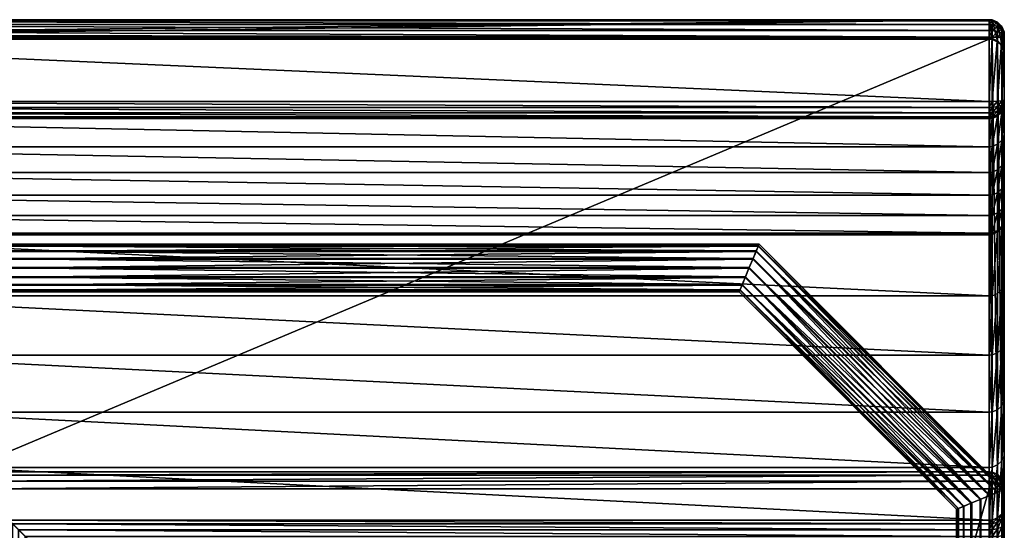
# Model space of a CAD drawing. Extents: x 0 to 690, y -690 to 0.
# Drawn here: x 236 to 690, y -235 to 0 of the extents above; entities that cross this region are included whole.
import ezdxf

# ---------------------------------------------------------------- set-up
doc = ezdxf.new("R2010")
doc.units = 0
doc.header["$MEASUREMENT"] = 0
doc.layers.add('LM_frame', color=253, linetype='Continuous')
doc.layers.add('LM_seat', color=250, linetype='Continuous')

msp = doc.modelspace()

# ---------------------------------------------------------------- meshes
at = {"layer": 'LM_frame'}
mesh = msp.add_polyface(dxfattribs=at)
corners = [(104.37, -217, 6.6), (103.47, -216.63, 10.79), (216.61, -103.48, 10.79), (216.99, -104.39, 6.6), (106.82, -218.01, 3.08), (218, -106.83, 3.08), (110.42, -219.5, 0.76), (219.49, -110.43, 0.76), (114.65, -221.25, 0), (221.24, -114.66, 0), (118.84, -222.99, 0.92), (222.98, -118.85, 0.92), (122.38, -224.45, 3.37), (224.44, -122.38, 3.37), (124.7, -225.41, 6.98), (225.4, -124.71, 6.98), (125.47, -225.73, 11.21), (225.72, -125.48, 11.21), (124.57, -225.35, 15.4), (225.35, -124.57, 15.4), (122.12, -224.34, 18.92), (224.34, -122.13, 18.92), (118.52, -222.85, 21.24), (222.84, -118.53, 21.24), (114.29, -221.1, 22), (221.09, -114.3, 22), (110.1, -219.37, 21.08), (219.36, -110.11, 21.08), (106.56, -217.91, 18.63), (217.89, -106.58, 18.63), (104.24, -216.94, 15.02), (216.93, -104.25, 15.02), (115.01, -572.08, 0), (119.2, -570.35, 0.92), (570.63, -118.53, 21.24)]
mesh.append_faces([[corners[k] for k in face] for face in [(0, 2, 3, 0), (4, 3, 5, 4), (6, 5, 7, 6), (8, 7, 9, 8), (10, 9, 11, 10), (12, 11, 13, 12), (14, 13, 15, 14), (16, 15, 17, 16), (18, 17, 19, 18), (20, 19, 21, 20), (22, 21, 23, 22), (24, 23, 25, 24), (26, 25, 27, 26), (28, 27, 29, 28), (30, 29, 31, 30), (1, 31, 2, 1)]], dxfattribs={"vtx0": -1, "vtx3": -1})
mesh.append_faces([[corners[k] for k in face] for face in [(0, 1, 2, 0), (4, 0, 3, 4), (6, 4, 5, 6), (8, 6, 7, 8), (10, 8, 9, 10), (12, 10, 11, 12), (14, 12, 13, 14), (16, 14, 15, 16), (18, 16, 17, 18), (20, 18, 19, 20), (22, 20, 21, 22), (24, 22, 23, 24), (26, 24, 25, 26), (28, 26, 27, 28), (30, 28, 29, 30), (1, 30, 31, 1), (32, 6, 8, 32), (33, 8, 10, 33), (25, 23, 34, 25)]], dxfattribs={"vtx2": -1, "vtx3": -1})
mesh = msp.add_polyface(dxfattribs=at)
corners = [(216.61, -103.48, 10.79), (216.93, -104.25, 15.02), (217.89, -106.58, 18.63), (219.36, -110.11, 21.08), (221.09, -114.3, 22), (222.84, -118.53, 21.24), (224.34, -122.13, 18.92), (225.35, -124.57, 15.4), (225.72, -125.48, 11.21), (225.4, -124.71, 6.98), (224.44, -122.38, 3.37), (222.98, -118.85, 0.92), (221.24, -114.66, 0), (219.49, -110.43, 0.76), (218, -106.83, 3.08), (216.99, -104.39, 6.6), (576.86, -103.48, 10.79), (576.49, -104.39, 6.6), (575.47, -106.83, 3.08), (573.98, -110.43, 0.76), (572.38, -114.3, 22), (574.12, -110.11, 21.08), (575.58, -106.58, 18.63), (576.54, -104.25, 15.02)]
mesh.append_faces([[corners[k] for k in face] for face in [(0, 2, 3, 0), (0, 3, 4, 0), (0, 4, 5, 0), (0, 5, 6, 0), (0, 6, 7, 0), (0, 7, 8, 0), (0, 8, 9, 0), (0, 9, 10, 0), (0, 10, 11, 0), (0, 11, 12, 0), (0, 12, 13, 0), (0, 13, 14, 0), (0, 14, 13, 0), (0, 13, 12, 0), (0, 12, 11, 0), (0, 11, 10, 0), (0, 10, 9, 0), (0, 9, 8, 0), (0, 8, 7, 0), (0, 7, 6, 0), (0, 6, 5, 0), (0, 5, 4, 0), (0, 4, 3, 0), (0, 3, 2, 0)]], dxfattribs={"vtx0": -1, "vtx2": -1, "vtx3": -1})
mesh.append_faces([[corners[k] for k in face] for face in [(0, 14, 15, 0), (0, 2, 1, 0)]], dxfattribs={"vtx0": -1, "vtx3": -1})
mesh.append_faces([[corners[k] for k in face] for face in [(0, 1, 2, 0), (0, 15, 14, 0), (15, 0, 16, 15), (14, 15, 17, 14), (13, 14, 18, 13), (12, 13, 19, 12), (3, 4, 20, 3), (2, 3, 21, 2), (1, 2, 22, 1), (0, 1, 23, 0)]], dxfattribs={"vtx2": -1, "vtx3": -1})
mesh = msp.add_polyface(dxfattribs=at)
corners = [(573.98, -110.43, 0.76), (575.47, -106.83, 3.08), (686.65, -218.01, 3.08), (572.23, -114.66, 0), (683.05, -219.5, 0.76), (570.49, -118.85, 0.92), (678.82, -221.25, 0), (569.03, -122.38, 3.37), (674.63, -222.99, 0.92), (568.07, -124.71, 6.98), (671.1, -224.45, 3.37), (567.75, -125.48, 11.21), (668.77, -225.41, 6.98), (568.12, -124.57, 15.4), (668, -225.73, 11.21), (569.14, -122.13, 18.92), (668.91, -225.36, 15.4), (570.63, -118.53, 21.24), (671.35, -224.34, 18.92), (572.38, -114.3, 22), (674.96, -222.85, 21.24), (574.12, -110.11, 21.08), (679.18, -221.1, 22), (575.58, -106.58, 18.63), (683.37, -219.36, 21.08), (216.99, -104.39, 6.6), (576.86, -103.48, 10.79), (576.49, -104.39, 6.6), (218, -106.83, 3.08), (219.49, -110.43, 0.76), (221.24, -114.66, 0), (222.98, -118.85, 0.92), (224.44, -122.38, 3.37), (225.4, -124.71, 6.98), (225.72, -125.48, 11.21), (225.35, -124.57, 15.4), (224.34, -122.13, 18.92), (222.84, -118.53, 21.24), (221.09, -114.3, 22), (219.36, -110.11, 21.08), (217.89, -106.58, 18.63), (216.93, -104.25, 15.02), (576.54, -104.25, 15.02), (216.61, -103.48, 10.79)]
mesh.append_faces([[corners[k] for k in face] for face in [(25, 26, 27, 25), (28, 27, 1, 28), (29, 1, 0, 29), (30, 0, 3, 30), (31, 3, 5, 31), (32, 5, 7, 32), (33, 7, 9, 33), (34, 9, 11, 34), (35, 11, 13, 35), (36, 13, 15, 36), (37, 15, 17, 37), (38, 17, 19, 38), (39, 19, 21, 39), (40, 21, 23, 40), (41, 23, 42, 41), (43, 42, 26, 43)]], dxfattribs={"vtx0": -1, "vtx3": -1})
mesh.append_faces([[corners[k] for k in face] for face in [(0, 1, 2, 0), (3, 0, 4, 3), (5, 3, 6, 5), (7, 5, 8, 7), (9, 7, 10, 9), (11, 9, 12, 11), (13, 11, 14, 13), (15, 13, 16, 15), (17, 15, 18, 17), (19, 17, 20, 19), (21, 19, 22, 21), (23, 21, 24, 23), (31, 30, 3, 31), (32, 31, 5, 32), (33, 32, 7, 33), (34, 33, 9, 34), (35, 34, 11, 35), (36, 35, 13, 36), (37, 36, 15, 37)]], dxfattribs={"vtx2": -1, "vtx3": -1})
mesh = msp.add_polyface(dxfattribs=at)
corners = [(689.09, -216.99, 6.6), (690, -216.62, 10.79), (690, -601.61, 10.79), (686.65, -218.01, 3.08), (689.09, -601.24, 6.6), (683.05, -219.5, 0.76), (686.65, -600.22, 3.08), (678.82, -221.25, 0), (683.05, -598.73, 0.76), (674.63, -222.99, 0.92), (678.82, -596.98, 0), (671.1, -224.45, 3.37), (674.63, -595.24, 0.92), (668.77, -225.41, 6.98), (671.1, -593.78, 3.37), (668, -225.73, 11.21), (668.77, -592.82, 6.98), (668.91, -225.36, 15.4), (668, -592.5, 11.21), (671.35, -224.34, 18.92), (668.91, -592.87, 15.4), (674.96, -222.85, 21.24), (671.35, -593.89, 18.92), (679.18, -221.1, 22), (674.96, -595.38, 21.24), (683.37, -219.36, 21.08), (679.18, -597.13, 22), (686.9, -217.9, 18.63), (683.37, -598.87, 21.08), (689.23, -216.94, 15.02), (686.9, -600.33, 18.63), (689.23, -601.29, 15.02), (576.49, -104.39, 6.6), (576.86, -103.48, 10.79), (575.47, -106.83, 3.08), (573.98, -110.43, 0.76), (572.23, -114.66, 0), (570.49, -118.85, 0.92), (569.03, -122.38, 3.37), (568.07, -124.71, 6.98), (567.75, -125.48, 11.21), (568.12, -124.57, 15.4), (569.14, -122.13, 18.92), (570.63, -118.53, 21.24), (572.38, -114.3, 22), (574.12, -110.11, 21.08), (575.58, -106.58, 18.63), (576.54, -104.25, 15.02)]
mesh.append_faces([[corners[k] for k in face] for face in [(32, 1, 0, 32), (34, 0, 3, 34), (35, 3, 5, 35), (36, 5, 7, 36), (37, 7, 9, 37), (38, 9, 11, 38), (39, 11, 13, 39), (40, 13, 15, 40), (41, 15, 17, 41), (42, 17, 19, 42), (43, 19, 21, 43), (44, 21, 23, 44), (45, 23, 25, 45), (46, 25, 27, 46), (47, 27, 29, 47), (33, 29, 1, 33)]], dxfattribs={"vtx0": -1, "vtx3": -1})
mesh.append_faces([[corners[k] for k in face] for face in [(0, 1, 2, 0), (3, 0, 4, 3), (5, 3, 6, 5), (7, 5, 8, 7), (9, 7, 10, 9), (11, 9, 12, 11), (13, 11, 14, 13), (15, 13, 16, 15), (17, 15, 18, 17), (19, 17, 20, 19), (21, 19, 22, 21), (23, 21, 24, 23), (25, 23, 26, 25), (27, 25, 28, 27), (29, 27, 30, 29), (1, 29, 31, 1), (32, 33, 1, 32), (34, 32, 0, 34), (47, 46, 27, 47), (33, 47, 29, 33)]], dxfattribs={"vtx2": -1, "vtx3": -1})
mesh = msp.add_polyface(dxfattribs=at)
corners = [(689.09, -601.24, 6.6), (690, -601.61, 10.79), (601.6, -690, 10.79), (686.65, -600.22, 3.08), (601.22, -689.09, 6.6), (683.05, -598.73, 0.76), (600.21, -686.65, 3.08), (678.82, -596.98, 0), (598.72, -683.05, 0.76), (674.63, -595.24, 0.92), (596.97, -678.82, 0), (671.1, -593.78, 3.37), (595.23, -674.63, 0.92), (668.77, -592.82, 6.98), (593.77, -671.1, 3.37), (592.81, -668.77, 6.98), (668, -592.5, 11.21), (592.49, -668, 11.21), (668.91, -592.87, 15.4), (592.86, -668.91, 15.4), (671.35, -593.89, 18.92), (593.87, -671.35, 18.92), (674.96, -595.38, 21.24), (679.18, -597.13, 22), (595.37, -674.96, 21.24), (683.37, -598.87, 21.08), (597.12, -679.18, 22), (686.9, -600.33, 18.63), (598.85, -683.37, 21.08), (689.23, -601.29, 15.02), (600.32, -686.9, 18.63), (601.28, -689.23, 15.02), (689.09, -216.99, 6.6), (686.65, -218.01, 3.08), (683.05, -219.5, 0.76), (678.82, -221.25, 0), (674.63, -222.99, 0.92), (671.1, -224.45, 3.37), (668.77, -225.41, 6.98), (668, -225.73, 11.21), (668.91, -225.36, 15.4), (671.35, -224.34, 18.92), (674.96, -222.85, 21.24), (679.18, -221.1, 22), (683.37, -219.36, 21.08), (686.9, -217.9, 18.63), (689.23, -216.94, 15.02), (690, -216.62, 10.79)]
mesh.append_faces([[corners[k] for k in face] for face in [(13, 14, 15, 13), (16, 15, 17, 16), (18, 17, 19, 18), (20, 19, 21, 20), (32, 1, 0, 32), (33, 0, 3, 33), (34, 3, 5, 34), (35, 5, 7, 35), (36, 7, 9, 36), (37, 9, 11, 37), (38, 11, 13, 38), (39, 13, 16, 39), (40, 16, 18, 40), (41, 18, 20, 41), (42, 20, 22, 42), (43, 22, 23, 43), (44, 23, 25, 44), (45, 25, 27, 45), (46, 27, 29, 46), (47, 29, 1, 47)]], dxfattribs={"vtx0": -1, "vtx3": -1})
mesh.append_faces([[corners[k] for k in face] for face in [(0, 1, 2, 0), (3, 0, 4, 3), (5, 3, 6, 5), (7, 5, 8, 7), (9, 7, 10, 9), (11, 9, 12, 11), (13, 11, 14, 13), (16, 13, 15, 16), (18, 16, 17, 18), (20, 18, 19, 20), (22, 20, 21, 22), (23, 22, 24, 23), (25, 23, 26, 25), (27, 25, 28, 27), (29, 27, 30, 29), (1, 29, 31, 1)]], dxfattribs={"vtx2": -1, "vtx3": -1})
at = {"layer": 'LM_seat'}
mesh = msp.add_polyface(dxfattribs=at)
corners = [(683, -0.57, 1324.96), (683, 0, 1321.86), (7, 0, 1321.86), (7, -0.57, 1324.96), (683, -2.29, 1327.61), (7, -2.29, 1327.61), (683, -4.91, 1329.38), (7, -4.91, 1329.38), (683, -8, 1330), (7, -7, 1329.8), (8, -8, 1330), (683, -37.67, 1330), (37.67, -37.67, 1330), (683, -40.53, 1329.47), (40.53, -40.53, 1329.47), (683, -43.02, 1327.95), (43.02, -43.02, 1327.95), (683, -44.79, 1325.64), (44.79, -44.79, 1325.64), (683, -45.63, 1322.85), (45.63, -45.63, 1322.85), (683, -58.62, 1224.91), (58.62, -58.62, 1224.91), (683, -70.4, 1126.81), (70.4, -70.4, 1126.81), (683, -80.96, 1028.57), (80.96, -80.96, 1028.57), (683, -90.29, 930.21), (90.29, -90.29, 930.21), (683, -98.39, 831.74), (98.39, -98.39, 831.74), (683, -99.16, 828.35), (99.16, -99.16, 828.35), (683, -127.41, 754.43), (127.41, -127.41, 754.43), (683, -154.7, 680.16), (683, -8.99, 828.34), (683, -208.53, 28.06), (208.53, -208.53, 28.06), (8.99, -8.99, 828.34), (683, -8.55, 831.71), (8.55, -8.55, 831.71), (7, -7, 920.48)]
mesh.append_faces([[corners[k] for k in face] for face in [(8, 7, 9, 8), (1, 41, 42, 1)]], dxfattribs={"vtx0": -1, "vtx2": -1, "vtx3": -1})
mesh.append_faces([[corners[k] for k in face] for face in [(0, 2, 3, 0), (4, 3, 5, 4), (6, 5, 7, 6), (8, 9, 10, 8), (11, 10, 12, 11), (13, 12, 14, 13), (15, 14, 16, 15), (17, 16, 18, 17), (19, 18, 20, 19), (21, 20, 22, 21), (23, 22, 24, 23), (25, 24, 26, 25), (27, 26, 28, 27), (29, 28, 30, 29), (31, 30, 32, 31), (33, 32, 34, 33), (36, 38, 39, 36), (40, 39, 41, 40), (1, 42, 2, 1)]], dxfattribs={"vtx0": -1, "vtx3": -1})
mesh.append_faces([[corners[k] for k in face] for face in [(0, 1, 2, 0), (4, 0, 3, 4), (6, 4, 5, 6), (8, 6, 7, 8), (11, 8, 10, 11), (13, 11, 12, 13), (15, 13, 14, 15), (17, 15, 16, 17), (19, 17, 18, 19), (21, 19, 20, 21), (23, 21, 22, 23), (25, 23, 24, 25), (27, 25, 26, 27), (29, 27, 28, 29), (31, 29, 30, 31), (33, 31, 32, 33), (35, 33, 34, 35), (36, 37, 38, 36), (40, 36, 39, 40), (1, 40, 41, 1)]], dxfattribs={"vtx2": -1, "vtx3": -1})
mesh = msp.add_polyface(dxfattribs=at)
corners = [(690, -15.88, 829.65), (690, -92.44, 826.31), (690, -120.85, 751.98), (690, -148.12, 677.79), (684.37, -58.49, 1224.89), (686.89, -57.45, 1224.76), (686.89, -44.47, 1322.61), (683, -58.62, 1224.91), (684.37, -45.49, 1322.83), (689.87, -64.8, 1126.17), (690, -63.45, 1126.02), (690, -51.68, 1224.03), (689.87, -53.03, 1224.2), (688.82, -67.31, 1126.46), (688.82, -55.54, 1224.52), (686.89, -69.23, 1126.68), (684.37, -70.27, 1126.8), (683, -70.4, 1126.81), (689.87, -75.35, 1028.01), (690, -73.99, 1027.87), (688.82, -77.86, 1028.26), (686.89, -79.78, 1028.45), (684.37, -80.82, 1028.56), (683, -80.96, 1028.57), (689.87, -84.67, 929.71), (690, -83.31, 929.59), (688.82, -87.19, 929.94), (686.89, -89.11, 930.11), (684.37, -90.15, 930.2), (689.87, -14.54, 829.39), (690, -215.13, 30.51), (688.82, -12.05, 828.92), (689.87, -213.84, 30.03), (686.89, -10.15, 828.56), (688.82, -211.46, 29.15), (684.37, -9.12, 828.37), (686.89, -209.64, 28.48), (683, -8.99, 828.34), (684.37, -208.65, 28.11), (683, 0, 1321.86), (683, -90.29, 930.21), (683, -98.39, 831.74), (683, -99.16, 828.35), (683, -8.55, 831.71), (683, -127.41, 754.43), (683, -154.7, 680.16)]
mesh.append_faces([[corners[k] for k in face] for face in [(0, 1, 2, 0), (0, 2, 3, 0), (37, 42, 44, 37), (37, 44, 45, 37)]], dxfattribs={"vtx0": -1, "vtx2": -1, "vtx3": -1})
mesh.append_faces([[corners[k] for k in face] for face in [(9, 11, 12, 9), (13, 12, 14, 13), (15, 14, 5, 15), (16, 5, 4, 16), (17, 4, 7, 17), (18, 10, 9, 18), (20, 9, 13, 20), (21, 13, 15, 21), (22, 15, 16, 22), (23, 16, 17, 23), (24, 19, 18, 24), (26, 18, 20, 26), (27, 20, 21, 27), (28, 21, 22, 28)]], dxfattribs={"vtx0": -1, "vtx3": -1})
mesh.append_faces([[corners[k] for k in face] for face in [(23, 17, 39, 23), (40, 23, 39, 40), (41, 40, 39, 41), (42, 41, 43, 42)]], dxfattribs={"vtx1": -1, "vtx2": -1, "vtx3": -1})
mesh.append_faces([[corners[k] for k in face] for face in [(4, 5, 6, 4), (7, 4, 8, 7), (9, 10, 11, 9), (13, 9, 12, 13), (15, 13, 14, 15), (16, 15, 5, 16), (17, 16, 4, 17), (18, 19, 10, 18), (20, 18, 9, 20), (21, 20, 13, 21), (22, 21, 15, 22), (23, 22, 16, 23), (24, 25, 19, 24), (26, 24, 18, 26), (29, 0, 30, 29), (31, 29, 32, 31), (33, 31, 34, 33), (35, 33, 36, 35), (37, 35, 38, 37)]], dxfattribs={"vtx2": -1, "vtx3": -1})
mesh = msp.add_polyface(dxfattribs=at)
corners = [(690, -7.01, 1321.29), (690, -73.99, 1027.87), (690, -83.31, 929.59), (690, -15.54, 832.23), (690, -91.46, 830.67), (690, -15.88, 829.65), (690, -92.44, 826.31), (686.89, -42.22, 1327.06), (688.82, -40.9, 1325.6), (688.82, -39.4, 1326.52), (686.89, -40.1, 1328.35), (684.37, -42.93, 1327.85), (684.37, -40.49, 1329.34), (683, -43.02, 1327.95), (683, -40.53, 1329.47), (688.82, -41.98, 1324.2), (689.87, -39.69, 1323.03), (689.87, -39.19, 1323.69), (686.89, -43.73, 1325.1), (684.37, -44.67, 1325.58), (683, -44.79, 1325.64), (688.82, -42.57, 1322.2), (689.87, -40.1, 1321.67), (686.89, -44.47, 1322.61), (684.37, -45.49, 1322.83), (683, -45.63, 1322.85), (689.87, -53.03, 1224.2), (690, -51.68, 1224.03), (690, -38.76, 1321.38), (688.82, -55.54, 1224.52), (686.89, -57.45, 1224.76), (684.37, -58.49, 1224.89), (683, -58.62, 1224.91), (683, 0, 1321.86), (683, -70.4, 1126.81), (683, -98.39, 831.74), (683, -8.55, 831.71), (683, -99.16, 828.35), (683, -8.99, 828.34), (683, -80.96, 1028.57), (683, -90.29, 930.21)]
mesh.append_faces([[corners[k] for k in face] for face in [(0, 1, 2, 0), (3, 2, 4, 3), (5, 4, 6, 5), (35, 33, 36, 35), (37, 36, 38, 37), (33, 39, 40, 33), (33, 40, 35, 33), (38, 35, 37, 38)]], dxfattribs={"vtx0": -1, "vtx2": -1, "vtx3": -1})
mesh.append_faces([[corners[k] for k in face] for face in [(7, 9, 10, 7), (11, 10, 12, 11), (13, 12, 14, 13), (15, 17, 8, 15), (18, 8, 7, 18), (19, 7, 11, 19), (20, 11, 13, 20), (21, 16, 15, 21), (23, 15, 18, 23), (24, 18, 19, 24), (25, 19, 20, 25), (26, 28, 22, 26), (29, 22, 21, 29), (30, 21, 23, 30), (31, 23, 24, 31), (32, 24, 25, 32)]], dxfattribs={"vtx0": -1, "vtx3": -1})
mesh.append_faces([[corners[k] for k in face] for face in [(32, 25, 33, 32), (34, 32, 33, 34)]], dxfattribs={"vtx1": -1, "vtx2": -1, "vtx3": -1})
mesh.append_faces([[corners[k] for k in face] for face in [(7, 8, 9, 7), (11, 7, 10, 11), (13, 11, 12, 13), (15, 16, 17, 15), (18, 15, 8, 18), (19, 18, 7, 19), (20, 19, 11, 20), (21, 22, 16, 21), (23, 21, 15, 23), (24, 23, 18, 24), (25, 24, 19, 25), (26, 27, 28, 26), (29, 26, 22, 29), (30, 29, 21, 30)]], dxfattribs={"vtx2": -1, "vtx3": -1})
mesh = msp.add_polyface(dxfattribs=at)
corners = [(690, -7.01, 1321.29), (690, -38.76, 1321.38), (690, -51.68, 1224.03), (690, -63.45, 1126.02), (690, -73.99, 1027.87), (690, -15.54, 832.23), (690, -83.31, 929.59), (690, -15.88, 829.65), (690, -91.46, 830.67), (689.87, -37.15, 1324.37), (690, -37.03, 1323), (690, -8.7, 1323), (688.82, -37.39, 1326.89), (689.87, -8.56, 1324.37), (686.89, -37.56, 1328.82), (688.82, -8.31, 1326.89), (684.37, -37.66, 1329.87), (686.89, -8.12, 1328.82), (683, -37.67, 1330), (684.37, -8.01, 1329.87), (689.87, -38.48, 1324.12), (690, -37.99, 1322.82), (688.82, -39.4, 1326.52), (686.89, -40.1, 1328.35), (684.37, -40.49, 1329.34), (683, -40.53, 1329.47), (689.87, -39.19, 1323.69), (690, -38.26, 1322.66), (688.82, -40.9, 1325.6), (689.87, -39.69, 1323.03), (690, -38.46, 1322.4), (689.87, -40.1, 1321.67), (683, -8, 1330), (683, -4.91, 1329.38), (683, -43.02, 1327.95), (683, -2.29, 1327.61), (683, -44.79, 1325.64), (683, -45.63, 1322.85), (683, -0.57, 1324.96), (683, 0, 1321.86), (683, -58.62, 1224.91), (683, -70.4, 1126.81), (683, -80.96, 1028.57), (683, -8.55, 831.71), (683, -98.39, 831.74), (683, -8.99, 828.34)]
mesh.append_faces([[corners[k] for k in face] for face in [(0, 1, 2, 0), (0, 2, 3, 0), (0, 3, 4, 0), (25, 32, 33, 25), (34, 33, 35, 34), (33, 25, 34, 33), (39, 37, 40, 39), (39, 40, 41, 39), (39, 41, 42, 39)]], dxfattribs={"vtx0": -1, "vtx2": -1, "vtx3": -1})
mesh.append_faces([[corners[k] for k in face] for face in [(20, 10, 9, 20), (22, 9, 12, 22), (23, 12, 14, 23), (24, 14, 16, 24), (25, 16, 18, 25), (26, 21, 20, 26), (28, 20, 22, 28), (29, 27, 26, 29), (31, 30, 29, 31)]], dxfattribs={"vtx0": -1, "vtx3": -1})
mesh.append_faces([[corners[k] for k in face] for face in [(5, 0, 6, 5), (7, 5, 8, 7), (34, 25, 33, 34), (36, 34, 35, 36), (37, 36, 38, 37), (43, 39, 44, 43), (45, 43, 44, 45)]], dxfattribs={"vtx1": -1, "vtx2": -1, "vtx3": -1})
mesh.append_faces([[corners[k] for k in face] for face in [(9, 10, 11, 9), (12, 9, 13, 12), (14, 12, 15, 14), (16, 14, 17, 16), (18, 16, 19, 18), (20, 21, 10, 20), (22, 20, 9, 22), (23, 22, 12, 23), (24, 23, 14, 24), (25, 24, 16, 25), (26, 27, 21, 26), (28, 26, 20, 28), (29, 30, 27, 29), (31, 1, 30, 31), (25, 18, 32, 25), (32, 18, 25, 32)]], dxfattribs={"vtx2": -1, "vtx3": -1})
mesh = msp.add_polyface(dxfattribs=at)
corners = [(690, -8.7, 1323), (690, -37.03, 1323), (690, -37.99, 1322.82), (690, -7.67, 1322.79), (690, -38.26, 1322.66), (690, -7.39, 1322.6), (690, -38.46, 1322.4), (690, -7.2, 1322.32), (690, -38.76, 1321.38), (690, -7.01, 1321.29), (689.87, -5.64, 1321.4), (690, -15.54, 832.23), (689.87, -14.18, 832.13), (688.82, -3.12, 1321.6), (688.82, -11.66, 831.94), (689.87, -8.56, 1324.37), (689.87, -7.13, 1324.08), (688.82, -8.31, 1326.89), (688.82, -6.13, 1326.45), (686.89, -8.12, 1328.82), (684.37, -8.01, 1329.87), (686.89, -5.37, 1328.27), (689.87, -37.15, 1324.37), (688.82, -37.39, 1326.89), (686.89, -37.56, 1328.82), (684.37, -37.66, 1329.87), (683, -37.67, 1330), (683, -8, 1330), (690, -15.88, 829.65), (689.87, -14.54, 829.39), (688.82, -12.05, 828.92), (686.89, -9.73, 831.8), (686.89, -10.15, 828.56), (684.37, -8.68, 831.72), (684.37, -9.12, 828.37), (683, -8.55, 831.71), (683, -8.99, 828.34), (683, -44.79, 1325.64), (683, -2.29, 1327.61), (683, -0.57, 1324.96), (683, -45.63, 1322.85), (683, 0, 1321.86), (683, -4.91, 1329.38), (683, -40.53, 1329.47), (683, -43.02, 1327.95)]
mesh.append_faces([[corners[k] for k in face] for face in [(3, 2, 4, 3), (5, 4, 6, 5), (7, 6, 8, 7), (37, 38, 39, 37), (40, 39, 41, 40), (38, 44, 37, 38), (39, 37, 40, 39)]], dxfattribs={"vtx0": -1, "vtx2": -1, "vtx3": -1})
mesh.append_faces([[corners[k] for k in face] for face in [(10, 11, 12, 10), (13, 12, 14, 13), (15, 3, 16, 15), (17, 16, 18, 17), (22, 0, 15, 22), (23, 15, 17, 23), (24, 17, 19, 24), (25, 19, 20, 25), (26, 20, 27, 26), (12, 28, 29, 12), (14, 29, 30, 14), (31, 30, 32, 31), (33, 32, 34, 33), (35, 34, 36, 35)]], dxfattribs={"vtx0": -1, "vtx3": -1})
mesh.append_faces([[corners[k] for k in face] for face in [(3, 0, 2, 3), (5, 3, 4, 5), (7, 5, 6, 7), (9, 7, 8, 9), (42, 27, 43, 42), (38, 42, 44, 38), (39, 38, 37, 39), (41, 39, 40, 41)]], dxfattribs={"vtx1": -1, "vtx2": -1, "vtx3": -1})
mesh.append_faces([[corners[k] for k in face] for face in [(0, 1, 2, 0), (10, 9, 11, 10), (15, 0, 3, 15), (17, 15, 16, 17), (19, 17, 18, 19), (20, 19, 21, 20), (12, 11, 28, 12), (14, 12, 29, 14), (31, 14, 30, 31), (33, 31, 32, 33), (35, 33, 34, 35)]], dxfattribs={"vtx2": -1, "vtx3": -1})
mesh = msp.add_polyface(dxfattribs=at)
corners = [(688.82, -3.12, 1321.6), (689.87, -5.64, 1321.4), (689.87, -14.18, 832.13), (686.89, -1.18, 1321.76), (688.82, -11.66, 831.94), (686.89, -9.73, 831.8), (684.37, -0.13, 1321.85), (684.37, -8.68, 831.72), (683, 0, 1321.86), (683, -8.55, 831.71), (689.87, -5.91, 1322.83), (690, -7.2, 1322.32), (690, -7.01, 1321.29), (688.82, -3.52, 1323.79), (686.89, -1.69, 1324.52), (684.37, -0.7, 1324.91), (683, -0.57, 1324.96), (689.87, -6.39, 1323.58), (690, -7.39, 1322.6), (688.82, -4.56, 1325.38), (686.89, -3.15, 1326.76), (684.37, -2.39, 1327.51), (683, -2.29, 1327.61), (689.87, -7.13, 1324.08), (690, -7.67, 1322.79), (688.82, -6.13, 1326.45), (686.89, -5.37, 1328.27), (684.37, -4.96, 1329.25), (683, -4.91, 1329.38), (686.89, -8.12, 1328.82), (684.37, -8.01, 1329.87), (683, -8, 1330)]
mesh.append_faces([[corners[k] for k in face] for face in [(3, 4, 5, 3), (6, 5, 7, 6), (8, 7, 9, 8), (10, 12, 1, 10), (13, 1, 0, 13), (14, 0, 3, 14), (15, 3, 6, 15), (16, 6, 8, 16), (17, 11, 10, 17), (19, 10, 13, 19), (20, 13, 14, 20), (21, 14, 15, 21), (22, 15, 16, 22), (23, 18, 17, 23), (25, 17, 19, 25), (26, 19, 20, 26), (27, 20, 21, 27), (28, 21, 22, 28), (29, 25, 26, 29), (30, 26, 27, 30), (31, 27, 28, 31)]], dxfattribs={"vtx0": -1, "vtx3": -1})
mesh.append_faces([[corners[k] for k in face] for face in [(0, 1, 2, 0), (3, 0, 4, 3), (6, 3, 5, 6), (8, 6, 7, 8), (10, 11, 12, 10), (13, 10, 1, 13), (14, 13, 0, 14), (15, 14, 3, 15), (16, 15, 6, 16), (17, 18, 11, 17), (19, 17, 10, 19), (20, 19, 13, 20), (21, 20, 14, 21), (22, 21, 15, 22), (23, 24, 18, 23), (25, 23, 17, 25), (26, 25, 19, 26), (27, 26, 20, 27), (28, 27, 21, 28), (31, 30, 27, 31)]], dxfattribs={"vtx2": -1, "vtx3": -1})
mesh = msp.add_polyface(dxfattribs=at)
corners = [(690, -15.88, 829.65), (690, -199.79, 528.4), (690, -224.46, 452.4), (690, -215.13, 30.51), (689.87, -122.13, 752.46), (690, -120.85, 751.98), (690, -92.44, 826.31), (688.82, -124.49, 753.34), (689.87, -93.75, 826.71), (686.89, -126.3, 754.02), (688.82, -96.18, 827.44), (684.37, -127.28, 754.39), (686.89, -98.03, 828.01), (683, -127.41, 754.43), (684.37, -99.03, 828.31), (689.87, -149.4, 678.25), (690, -148.12, 677.79), (688.82, -151.78, 679.11), (686.89, -153.59, 679.76), (684.37, -154.58, 680.12), (683, -154.7, 680.16), (689.87, -175.72, 603.7), (690, -174.43, 603.26), (688.82, -178.11, 604.53), (686.89, -179.93, 605.16), (684.37, -180.92, 605.5), (683, -181.05, 605.55), (689.87, -201.09, 528.83), (688.82, -203.48, 529.62), (686.89, -205.32, 530.23), (684.37, -206.31, 530.56), (683, -206.44, 530.6), (689.87, -14.54, 829.39), (689.87, -213.84, 30.03), (683, -8.99, 828.34), (683, -230.86, 455.34), (683, -208.53, 28.06)]
mesh.append_faces([[corners[k] for k in face] for face in [(0, 1, 2, 0), (35, 34, 36, 35)]], dxfattribs={"vtx0": -1, "vtx2": -1, "vtx3": -1})
mesh.append_faces([[corners[k] for k in face] for face in [(15, 5, 4, 15), (17, 4, 7, 17), (18, 7, 9, 18), (19, 9, 11, 19), (20, 11, 13, 20), (21, 16, 15, 21), (23, 15, 17, 23), (24, 17, 18, 24), (25, 18, 19, 25), (26, 19, 20, 26), (27, 22, 21, 27), (28, 21, 23, 28), (29, 23, 24, 29), (30, 24, 25, 30), (31, 25, 26, 31), (32, 3, 33, 32)]], dxfattribs={"vtx0": -1, "vtx3": -1})
mesh.append_faces([[corners[k] for k in face] for face in [(3, 0, 2, 3), (26, 20, 34, 26), (31, 26, 34, 31), (35, 31, 34, 35), (36, 34, 35, 36)]], dxfattribs={"vtx1": -1, "vtx2": -1, "vtx3": -1})
mesh.append_faces([[corners[k] for k in face] for face in [(4, 5, 6, 4), (7, 4, 8, 7), (9, 7, 10, 9), (11, 9, 12, 11), (13, 11, 14, 13), (15, 16, 5, 15), (17, 15, 4, 17), (18, 17, 7, 18), (19, 18, 9, 19), (20, 19, 11, 20), (21, 22, 16, 21), (23, 21, 15, 23), (24, 23, 17, 24), (25, 24, 18, 25), (26, 25, 19, 26), (27, 1, 22, 27), (28, 27, 21, 28), (29, 28, 23, 29)]], dxfattribs={"vtx2": -1, "vtx3": -1})
mesh = msp.add_polyface(dxfattribs=at)
corners = [(690, -15.88, 829.65), (690, -148.12, 677.79), (690, -174.43, 603.26), (690, -199.79, 528.4), (686.89, -89.11, 930.11), (688.82, -87.19, 929.94), (688.82, -77.86, 1028.26), (684.37, -90.15, 930.2), (686.89, -79.78, 1028.45), (683, -90.29, 930.21), (684.37, -80.82, 1028.56), (683, -80.96, 1028.57), (689.87, -92.81, 830.88), (690, -91.46, 830.67), (690, -83.31, 929.59), (689.87, -84.67, 929.71), (688.82, -95.31, 831.27), (686.89, -97.22, 831.56), (684.37, -98.26, 831.72), (683, -98.39, 831.74), (689.87, -93.75, 826.71), (690, -92.44, 826.31), (688.82, -96.18, 827.44), (686.89, -98.03, 828.01), (684.37, -99.03, 828.31), (683, -99.16, 828.35), (689.87, -122.13, 752.46), (688.82, -124.49, 753.34), (686.89, -126.3, 754.02), (684.37, -127.28, 754.39), (683, -127.41, 754.43), (688.82, -12.05, 828.92), (689.87, -213.84, 30.03), (688.82, -211.46, 29.15), (686.89, -10.15, 828.56), (686.89, -209.64, 28.48), (684.37, -9.12, 828.37), (684.37, -208.65, 28.11), (683, -8.99, 828.34), (683, -208.53, 28.06), (683, -154.7, 680.16), (683, -181.05, 605.55), (683, -206.44, 530.6), (683, -230.86, 455.34)]
mesh.append_faces([[corners[k] for k in face] for face in [(0, 1, 2, 0), (0, 2, 3, 0), (38, 40, 41, 38), (38, 41, 42, 38), (38, 42, 43, 38)]], dxfattribs={"vtx0": -1, "vtx2": -1, "vtx3": -1})
mesh.append_faces([[corners[k] for k in face] for face in [(9, 10, 11, 9), (12, 14, 15, 12), (16, 15, 5, 16), (17, 5, 4, 17), (18, 4, 7, 18), (19, 7, 9, 19), (20, 13, 12, 20), (22, 12, 16, 22), (23, 16, 17, 23), (24, 17, 18, 24), (25, 18, 19, 25), (26, 21, 20, 26), (27, 20, 22, 27), (28, 22, 23, 28), (29, 23, 24, 29), (30, 24, 25, 30), (31, 32, 33, 31), (34, 33, 35, 34), (36, 35, 37, 36), (38, 37, 39, 38)]], dxfattribs={"vtx0": -1, "vtx3": -1})
mesh.append_faces([[corners[k] for k in face] for face in [(30, 25, 38, 30), (40, 30, 38, 40)]], dxfattribs={"vtx1": -1, "vtx2": -1, "vtx3": -1})
mesh.append_faces([[corners[k] for k in face] for face in [(4, 5, 6, 4), (7, 4, 8, 7), (9, 7, 10, 9), (12, 13, 14, 12), (16, 12, 15, 16), (17, 16, 5, 17), (18, 17, 4, 18), (19, 18, 7, 19), (20, 21, 13, 20), (22, 20, 12, 22), (23, 22, 16, 23), (24, 23, 17, 24), (25, 24, 18, 25)]], dxfattribs={"vtx2": -1, "vtx3": -1})
mesh = msp.add_polyface(dxfattribs=at)
corners = [(98.39, -683, 831.74), (98.39, -98.39, 831.74), (90.29, -90.29, 930.21), (90.29, -683, 930.21), (99.16, -683, 828.35), (99.16, -99.16, 828.35), (127.41, -683, 754.43), (127.41, -127.41, 754.43), (154.7, -683, 680.16), (154.7, -154.7, 680.16), (181.05, -683, 605.55), (181.05, -181.05, 605.55), (206.44, -683, 530.6), (206.44, -206.44, 530.6), (230.86, -683, 455.34), (230.86, -230.86, 455.34), (232.55, -683, 452.55), (232.55, -232.55, 452.55), (235.22, -683, 450.66), (235.22, -235.22, 450.66), (238.41, -683, 450), (238.41, -238.41, 450), (216.29, -683, 22), (216.29, -216.29, 22), (579.79, -579.79, 22), (212.87, -683, 22.77), (212.87, -212.87, 22.77), (210.1, -683, 24.93), (210.1, -210.1, 24.93), (208.53, -683, 28.06), (208.53, -208.53, 28.06), (683, -154.7, 680.16), (683, -181.05, 605.55), (683, -206.44, 530.6), (683, -230.86, 455.34), (683, -232.55, 452.55), (683, -235.22, 450.66), (683, -238.41, 450), (683, -682.51, 450), (683, -216.29, 22), (683, -212.87, 22.77), (683, -210.1, 24.93), (683, -208.53, 28.06)]
mesh.append_faces([[corners[k] for k in face] for face in [(0, 2, 3, 0), (4, 1, 0, 4), (6, 5, 4, 6), (8, 7, 6, 8), (10, 9, 8, 10), (31, 7, 9, 31), (32, 9, 11, 32), (33, 11, 13, 33), (34, 13, 15, 34), (35, 15, 17, 35), (36, 17, 19, 36), (37, 19, 21, 37), (39, 24, 23, 39), (40, 23, 26, 40), (41, 26, 28, 41), (42, 28, 30, 42)]], dxfattribs={"vtx0": -1, "vtx3": -1})
mesh.append_faces([[corners[k] for k in face] for face in [(0, 1, 2, 0), (4, 5, 1, 4), (6, 7, 5, 6), (8, 9, 7, 8), (10, 11, 9, 10), (12, 13, 11, 12), (14, 15, 13, 14), (16, 17, 15, 16), (18, 19, 17, 18), (20, 21, 19, 20), (22, 23, 24, 22), (25, 26, 23, 25), (27, 28, 26, 27), (29, 30, 28, 29), (32, 31, 9, 32), (33, 32, 11, 33), (34, 33, 13, 34), (35, 34, 15, 35), (36, 35, 17, 36), (37, 36, 19, 37), (38, 37, 21, 38), (40, 39, 23, 40), (41, 40, 26, 41), (42, 41, 28, 42)]], dxfattribs={"vtx2": -1, "vtx3": -1})
mesh = msp.add_polyface(dxfattribs=at)
corners = [(181.05, -683, 605.55), (154.7, -683, 680.16), (154.58, -684.37, 680.12), (180.92, -684.37, 605.5), (206.44, -683, 530.6), (206.31, -684.37, 530.56), (230.86, -683, 455.34), (230.74, -684.37, 455.28), (232.55, -683, 452.55), (232.45, -684.37, 452.45), (235.22, -683, 450.66), (235.16, -684.37, 450.54), (238.41, -683, 450), (238.39, -684.37, 449.87), (216.29, -683, 22), (579.77, -684.37, 22.13), (216.3, -684.37, 22.13), (212.87, -683, 22.77), (212.92, -684.37, 22.89), (210.1, -683, 24.93), (210.21, -684.37, 25.02), (208.53, -683, 28.06), (208.65, -684.37, 28.11), (8.99, -683, 828.34), (683, -683, 410.9), (587.55, -683, 28.06), (585.98, -683, 24.93), (583.21, -683, 22.77), (181.05, -181.05, 605.55), (206.44, -206.44, 530.6), (230.86, -230.86, 455.34), (232.55, -232.55, 452.55), (235.22, -235.22, 450.66), (216.29, -216.29, 22), (212.87, -212.87, 22.77), (210.1, -210.1, 24.93), (579.79, -683, 22)]
mesh.append_faces([[corners[k] for k in face] for face in [(21, 12, 24, 21)]], dxfattribs={"vtx0": -1, "vtx1": -1, "vtx2": -1, "vtx3": -1})
mesh.append_faces([[corners[k] for k in face] for face in [(21, 6, 8, 21), (21, 8, 10, 21), (21, 10, 12, 21), (6, 23, 21, 6)]], dxfattribs={"vtx0": -1, "vtx2": -1, "vtx3": -1})
mesh.append_faces([[corners[k] for k in face] for face in [(0, 2, 3, 0), (4, 3, 5, 4), (6, 5, 7, 6), (8, 7, 9, 8), (10, 9, 11, 10), (12, 11, 13, 12), (14, 15, 16, 14), (17, 16, 18, 17), (19, 18, 20, 19), (21, 20, 22, 21), (4, 28, 0, 4), (6, 29, 4, 6), (8, 30, 6, 8), (10, 31, 8, 10), (12, 32, 10, 12), (17, 33, 14, 17), (19, 34, 17, 19), (21, 35, 19, 21), (36, 17, 14, 36)]], dxfattribs={"vtx0": -1, "vtx3": -1})
mesh.append_faces([[corners[k] for k in face] for face in [(21, 23, 6, 21), (19, 21, 25, 19), (17, 19, 26, 17), (14, 17, 27, 14), (4, 0, 23, 4), (6, 4, 23, 6), (8, 6, 21, 8)]], dxfattribs={"vtx1": -1, "vtx2": -1, "vtx3": -1})
mesh.append_faces([[corners[k] for k in face] for face in [(0, 1, 2, 0), (4, 0, 3, 4), (6, 4, 5, 6), (8, 6, 7, 8), (10, 8, 9, 10), (12, 10, 11, 12), (17, 14, 16, 17), (19, 17, 18, 19), (21, 19, 20, 21)]], dxfattribs={"vtx2": -1, "vtx3": -1})
mesh = msp.add_polyface(dxfattribs=at)
corners = [(690, -215.13, 30.51), (690, -224.46, 452.4), (690, -227.32, 447.67), (684.37, -206.31, 530.56), (686.89, -205.32, 530.23), (686.89, -179.93, 605.16), (683, -206.44, 530.6), (684.37, -180.92, 605.5), (689.87, -225.71, 452.98), (690, -199.79, 528.4), (689.87, -201.09, 528.83), (688.82, -228.02, 454.03), (688.82, -203.48, 529.62), (686.89, -229.78, 454.84), (684.37, -230.74, 455.28), (683, -230.86, 455.34), (689.87, -215.34, 27.99), (690, -215.94, 29.25), (690, -217.07, 29), (689.87, -216.91, 27.63), (688.82, -214.23, 25.65), (688.82, -216.63, 25.11), (686.89, -213.38, 23.86), (686.89, -216.42, 23.18), (684.37, -212.92, 22.89), (684.37, -216.3, 22.13), (683, -212.87, 22.77), (683, -216.29, 22), (689.87, -214.57, 28.59), (690, -215.65, 29.48), (688.82, -212.57, 26.95), (686.89, -211.04, 25.7), (684.37, -210.21, 25.02), (683, -210.1, 24.93), (689.87, -213.84, 30.03), (688.82, -211.46, 29.15), (686.89, -209.64, 28.48), (684.37, -208.65, 28.11), (683, -208.53, 28.06), (683, -232.55, 452.55)]
mesh.append_faces([[corners[k] for k in face] for face in [(0, 1, 2, 0), (38, 15, 39, 38)]], dxfattribs={"vtx0": -1, "vtx2": -1, "vtx3": -1})
mesh.append_faces([[corners[k] for k in face] for face in [(8, 9, 10, 8), (11, 10, 12, 11), (13, 12, 4, 13), (14, 4, 3, 14), (15, 3, 6, 15), (16, 18, 19, 16), (20, 19, 21, 20), (22, 21, 23, 22), (24, 23, 25, 24), (26, 25, 27, 26), (28, 17, 16, 28), (30, 16, 20, 30), (31, 20, 22, 31), (32, 22, 24, 32), (33, 24, 26, 33), (34, 29, 28, 34), (35, 28, 30, 35), (36, 30, 31, 36), (37, 31, 32, 37), (38, 32, 33, 38)]], dxfattribs={"vtx0": -1, "vtx3": -1})
mesh.append_faces([[corners[k] for k in face] for face in [(3, 4, 5, 3), (6, 3, 7, 6), (8, 1, 9, 8), (16, 17, 18, 16), (20, 16, 19, 20), (22, 20, 21, 22), (24, 22, 23, 24), (26, 24, 25, 26), (28, 29, 17, 28), (30, 28, 16, 30), (31, 30, 20, 31), (32, 31, 22, 32), (33, 32, 24, 33), (34, 0, 29, 34), (35, 34, 28, 35), (36, 35, 30, 36), (37, 36, 31, 37), (38, 37, 32, 38)]], dxfattribs={"vtx2": -1, "vtx3": -1})
mesh = msp.add_polyface(dxfattribs=at)
corners = [(690, -215.13, 30.51), (690, -227.32, 447.67), (690, -232.36, 444.11), (690, -237.69, 443), (688.82, -228.02, 454.03), (689.87, -225.71, 452.98), (689.87, -201.09, 528.83), (686.89, -229.78, 454.84), (688.82, -203.48, 529.62), (684.37, -230.74, 455.28), (686.89, -205.32, 530.23), (683, -230.86, 455.34), (684.37, -206.31, 530.56), (689.87, -228.34, 448.63), (690, -224.46, 452.4), (688.82, -230.23, 450.38), (686.89, -231.67, 451.73), (684.37, -232.45, 452.45), (683, -232.55, 452.55), (689.87, -232.92, 445.39), (688.82, -233.95, 447.75), (686.89, -234.73, 449.56), (684.37, -235.16, 450.54), (683, -235.22, 450.66), (689.87, -237.83, 444.37), (688.82, -238.09, 446.89), (686.89, -238.29, 448.82), (684.37, -238.39, 449.87), (683, -238.41, 450), (683, -208.53, 28.06), (683, -210.1, 24.93), (683, -587.55, 28.06), (683, -212.87, 22.77), (683, -585.98, 24.93)]
mesh.append_faces([[corners[k] for k in face] for face in [(0, 1, 2, 0), (0, 2, 3, 0), (29, 18, 23, 29), (29, 23, 28, 29)]], dxfattribs={"vtx0": -1, "vtx2": -1, "vtx3": -1})
mesh.append_faces([[corners[k] for k in face] for face in [(13, 14, 5, 13), (15, 5, 4, 15), (16, 4, 7, 16), (17, 7, 9, 17), (18, 9, 11, 18), (19, 1, 13, 19), (20, 13, 15, 20), (21, 15, 16, 21), (22, 16, 17, 22), (23, 17, 18, 23), (24, 2, 19, 24), (25, 19, 20, 25), (26, 20, 21, 26), (27, 21, 22, 27), (28, 22, 23, 28)]], dxfattribs={"vtx0": -1, "vtx3": -1})
mesh.append_faces([[corners[k] for k in face] for face in [(18, 11, 29, 18), (30, 29, 31, 30), (32, 30, 33, 32)]], dxfattribs={"vtx1": -1, "vtx2": -1, "vtx3": -1})
mesh.append_faces([[corners[k] for k in face] for face in [(4, 5, 6, 4), (7, 4, 8, 7), (9, 7, 10, 9), (11, 9, 12, 11), (13, 1, 14, 13), (15, 13, 5, 15), (16, 15, 4, 16), (17, 16, 7, 17), (18, 17, 9, 18), (19, 2, 1, 19), (20, 19, 13, 20), (21, 20, 15, 21), (22, 21, 16, 22), (23, 22, 17, 23), (24, 3, 2, 24), (25, 24, 19, 25), (26, 25, 20, 26), (27, 26, 21, 27), (28, 27, 22, 28)]], dxfattribs={"vtx2": -1, "vtx3": -1})
mesh = msp.add_polyface(dxfattribs=at)
corners = [(687.88, -584, 31.74), (687.18, -584.73, 28.02), (687.51, -584, 28.21), (687.15, -584.11, 25.2), (687.19, -584, 25.12), (690, -237.69, 443), (690, -683.39, 442.1), (690, -683.32, 441.14), (689.87, -682, 444.37), (690, -681.87, 443), (688.82, -682.23, 446.89), (689.87, -237.83, 444.37), (686.89, -682.4, 448.82), (688.82, -238.09, 446.89), (684.37, -682.5, 449.87), (686.89, -238.29, 448.82), (683, -682.51, 450), (684.37, -238.39, 449.87), (689.87, -581.51, 28.59), (690, -580.43, 29.48), (690, -580.95, 30.51), (689.87, -582.23, 30.03), (688.82, -583.51, 26.95), (688.82, -584.62, 29.15), (689.87, -580.74, 27.99), (690, -580.14, 29.25), (688.82, -581.85, 25.65), (686.89, -582.69, 23.86), (686.89, -585.04, 25.7), (684.37, -583.15, 22.89), (683, -583.21, 22.77), (684.37, -585.87, 25.02), (689.87, -579.16, 27.63), (690, -579.01, 29), (688.82, -579.44, 25.11), (686.89, -579.66, 23.18), (684.37, -579.77, 22.13), (683, -579.79, 22), (683, -683, 449.91), (683, -238.41, 450), (683, -683, 410.9), (683, -587.55, 28.06), (683, -585.98, 24.93), (683, -208.53, 28.06), (683, -210.1, 24.93), (683, -212.87, 22.77), (585.98, -585.98, 24.93), (583.21, -583.21, 22.77), (579.79, -579.79, 22)]
mesh.append_faces([[corners[k] for k in face] for face in [(5, 6, 7, 5), (39, 38, 40, 39)]], dxfattribs={"vtx0": -1, "vtx2": -1, "vtx3": -1})
mesh.append_faces([[corners[k] for k in face] for face in [(0, 1, 2, 0), (2, 3, 4, 2), (18, 20, 21, 18), (22, 21, 23, 22), (24, 19, 18, 24), (26, 18, 22, 26), (27, 22, 28, 27), (32, 25, 24, 32), (34, 24, 26, 34), (35, 26, 27, 35), (36, 27, 29, 36), (37, 29, 30, 37), (30, 46, 47, 30), (37, 47, 48, 37)]], dxfattribs={"vtx0": -1, "vtx3": -1})
mesh.append_faces([[corners[k] for k in face] for face in [(40, 38, 39, 40), (41, 40, 39, 41), (42, 41, 43, 42), (30, 42, 44, 30), (37, 30, 45, 37)]], dxfattribs={"vtx1": -1, "vtx2": -1, "vtx3": -1})
mesh.append_faces([[corners[k] for k in face] for face in [(8, 9, 5, 8), (10, 8, 11, 10), (12, 10, 13, 12), (14, 12, 15, 14), (16, 14, 17, 16), (18, 19, 20, 18), (22, 18, 21, 22), (24, 25, 19, 24), (26, 24, 18, 26), (27, 26, 22, 27), (29, 27, 28, 29), (30, 29, 31, 30), (32, 33, 25, 32), (34, 32, 24, 34), (35, 34, 26, 35), (36, 35, 27, 36), (37, 36, 29, 37), (38, 16, 39, 38), (37, 30, 47, 37), (39, 16, 38, 39)]], dxfattribs={"vtx2": -1, "vtx3": -1})
mesh = msp.add_polyface(dxfattribs=at)
corners = [(690, -237.69, 443), (690, -681.87, 443), (690, -682.82, 442.83), (690, -683.09, 442.66), (690, -683.29, 442.41), (690, -683.39, 442.1), (690, -215.13, 30.51), (690, -683.32, 441.14), (690, -580.95, 30.51), (690, -215.65, 29.48), (690, -580.43, 29.48), (690, -215.94, 29.25), (690, -580.14, 29.25), (690, -217.07, 29), (690, -579.01, 29), (689.87, -682, 444.37), (689.87, -237.83, 444.37), (688.82, -682.23, 446.89), (688.82, -238.09, 446.89), (686.89, -682.4, 448.82), (686.89, -238.29, 448.82), (684.37, -682.5, 449.87), (684.37, -238.39, 449.87), (683, -682.51, 450), (683, -238.41, 450), (689.87, -216.91, 27.63), (689.87, -579.16, 27.63), (688.82, -216.63, 25.11), (688.82, -579.44, 25.11), (686.89, -216.42, 23.18), (686.89, -579.66, 23.18), (684.37, -216.3, 22.13), (684.37, -579.77, 22.13), (683, -216.29, 22), (683, -579.79, 22), (683, -587.55, 28.06), (683, -235.22, 450.66), (683, -232.55, 452.55), (683, -208.53, 28.06), (683, -585.98, 24.93), (683, -210.1, 24.93), (683, -583.21, 22.77), (683, -212.87, 22.77), (579.79, -579.79, 22), (683, -683, 410.9)]
mesh.append_faces([[corners[k] for k in face] for face in [(6, 0, 7, 6), (35, 37, 38, 35), (38, 24, 44, 38)]], dxfattribs={"vtx0": -1, "vtx1": -1, "vtx2": -1, "vtx3": -1})
mesh.append_faces([[corners[k] for k in face] for face in [(0, 2, 3, 0), (0, 3, 4, 0), (0, 4, 5, 0), (6, 7, 8, 6), (9, 8, 10, 9), (11, 10, 12, 11), (35, 24, 36, 35), (35, 36, 37, 35), (39, 38, 40, 39), (41, 40, 42, 41), (38, 44, 35, 38), (40, 35, 39, 40), (42, 39, 41, 42)]], dxfattribs={"vtx0": -1, "vtx2": -1, "vtx3": -1})
mesh.append_faces([[corners[k] for k in face] for face in [(13, 12, 14, 13), (15, 0, 16, 15), (17, 16, 18, 17), (19, 18, 20, 19), (21, 20, 22, 21), (23, 22, 24, 23), (25, 14, 26, 25), (27, 26, 28, 27), (29, 28, 30, 29), (31, 30, 32, 31), (33, 32, 34, 33), (34, 42, 33, 34), (33, 41, 34, 33)]], dxfattribs={"vtx0": -1, "vtx3": -1})
mesh.append_faces([[corners[k] for k in face] for face in [(9, 6, 8, 9), (11, 9, 10, 11), (13, 11, 12, 13), (33, 42, 41, 33)]], dxfattribs={"vtx1": -1, "vtx2": -1, "vtx3": -1})
mesh.append_faces([[corners[k] for k in face] for face in [(0, 1, 2, 0), (25, 13, 14, 25), (27, 25, 26, 27), (29, 27, 28, 29), (31, 29, 30, 31), (33, 31, 32, 33), (33, 34, 43, 33)]], dxfattribs={"vtx2": -1, "vtx3": -1})

doc.saveas('drawing.dxf')
